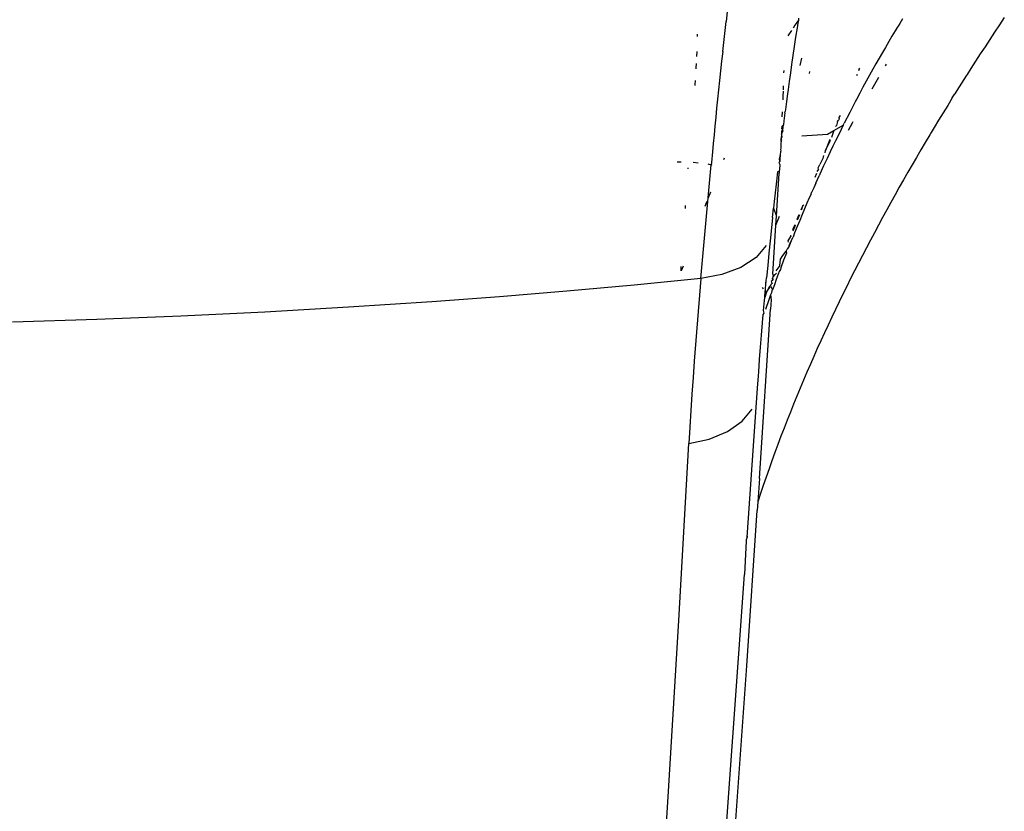
# Model space of a CAD drawing. Units: millimetres. Extents: x 130 to 7211, y 334 to 3468.
# Drawn here: x 1698 to 1733, y 1670 to 1699 of the extents above; entities that cross this region are included whole.
import ezdxf

# ---------------------------------------------------------------- set-up
doc = ezdxf.new("R2010")
doc.units = ezdxf.units.MM

msp = doc.modelspace()

# ---------------------------------------------------------------- linework, layer by layer
for p, q in [((1722.966, 1699.017), (1722.925, 1698.663)), ((1722.802, 1697.594), (1722.925, 1698.663)), ((1725.396, 1698.53), (1725.327, 1698.426)), ((1725.459, 1698.625), (1725.396, 1698.53)), ((1725.523, 1698.719), (1725.459, 1698.625)), ((1725.5, 1698.61), (1725.473, 1698.438)), ((1725.523, 1698.719), (1725.5, 1698.61)), ((1725.527, 1698.785), (1725.523, 1698.719)), ((1729.156, 1698.599), (1729.103, 1698.502)), ((1729.259, 1698.765), (1729.156, 1698.599)), ((1732.735, 1698.545), (1732.562, 1698.284)), ((1732.91, 1698.806), (1732.735, 1698.545)), ((1721.9, 1698.128), (1721.903, 1698.213)), ((1725.269, 1698.34), (1725.144, 1698.148)), ((1725.473, 1698.438), (1725.421, 1698.099)), ((1728.995, 1698.333), (1728.877, 1698.138)), ((1729.027, 1698.386), (1728.995, 1698.333)), ((1729.067, 1698.452), (1729.027, 1698.386)), ((1729.103, 1698.502), (1729.067, 1698.452)), ((1732.562, 1698.284), (1732.389, 1698.023)), ((1725.421, 1698.099), (1725.371, 1697.768)), ((1728.763, 1697.946), (1728.643, 1697.738)), ((1728.877, 1698.138), (1728.763, 1697.946)), ((1732.389, 1698.023), (1732.218, 1697.761)), ((1721.87, 1697.404), (1721.88, 1697.59)), ((1722.802, 1697.594), (1722.763, 1697.241)), ((1725.371, 1697.768), (1725.323, 1697.444)), ((1728.534, 1697.554), (1728.419, 1697.354)), ((1728.643, 1697.738), (1728.534, 1697.554)), ((1732.047, 1697.499), (1731.877, 1697.237)), ((1732.218, 1697.761), (1732.047, 1697.499)), ((1721.851, 1697.006), (1721.858, 1697.16)), ((1722.763, 1697.241), (1722.724, 1696.893)), ((1725.277, 1697.127), (1725.232, 1696.818)), ((1725.323, 1697.444), (1725.277, 1697.127)), ((1725.634, 1697.351), (1725.57, 1697.09)), ((1728.303, 1697.15), (1728.193, 1696.953)), ((1728.419, 1697.354), (1728.303, 1697.15)), ((1728.643, 1697.073), (1728.679, 1697.136)), ((1731.877, 1697.237), (1731.708, 1696.974)), ((1721.849, 1696.971), (1721.851, 1697.006)), ((1722.724, 1696.893), (1722.687, 1696.55)), ((1724.992, 1696.901), (1724.99, 1696.822)), ((1725.232, 1696.818), (1725.19, 1696.515)), ((1725.912, 1696.795), (1725.928, 1696.873)), ((1727.619, 1696.765), (1727.621, 1696.725)), ((1727.621, 1696.725), (1727.644, 1696.779)), ((1727.698, 1696.958), (1727.672, 1696.893)), ((1727.698, 1696.958), (1727.73, 1696.99)), ((1727.701, 1696.919), (1727.698, 1696.958)), ((1728.193, 1696.953), (1728.071, 1696.734)), ((1731.574, 1696.757), (1731.54, 1696.711)), ((1731.708, 1696.974), (1731.574, 1696.757)), ((1721.812, 1696.362), (1721.814, 1696.399)), ((1721.814, 1696.399), (1721.824, 1696.552)), ((1722.687, 1696.55), (1722.652, 1696.213)), ((1725.19, 1696.515), (1725.149, 1696.22)), ((1727.954, 1696.521), (1727.837, 1696.305)), ((1728.071, 1696.734), (1727.954, 1696.521)), ((1728.167, 1696.251), (1728.41, 1696.671)), ((1731.373, 1696.447), (1731.207, 1696.183)), ((1731.54, 1696.711), (1731.373, 1696.447)), ((1722.652, 1696.213), (1722.618, 1695.881)), ((1724.972, 1696.163), (1724.966, 1695.983)), ((1724.978, 1696.352), (1724.973, 1696.217)), ((1725.129, 1696.074), (1725.09, 1695.788)), ((1725.149, 1696.22), (1725.129, 1696.074)), ((1727.72, 1696.086), (1727.602, 1695.863)), ((1727.837, 1696.305), (1727.72, 1696.086)), ((1731.042, 1695.919), (1731.136, 1696.063)), ((1731.207, 1696.183), (1731.136, 1696.063)), ((1722.618, 1695.881), (1722.585, 1695.553)), ((1724.966, 1695.983), (1724.961, 1695.849)), ((1725.09, 1695.788), (1725.053, 1695.509)), ((1727.557, 1695.776), (1727.485, 1695.637)), ((1727.602, 1695.863), (1727.557, 1695.776)), ((1731.042, 1695.919), (1730.878, 1695.654)), ((1722.585, 1695.553), (1722.553, 1695.23)), ((1724.937, 1695.24), (1724.945, 1695.426)), ((1725.037, 1695.387), (1725, 1695.102)), ((1725.037, 1695.387), (1725.043, 1695.435)), ((1725.053, 1695.509), (1725.043, 1695.435)), ((1727.362, 1695.398), (1727.163, 1695.009)), ((1727.485, 1695.637), (1727.362, 1695.398)), ((1730.715, 1695.388), (1730.553, 1695.123)), ((1730.878, 1695.654), (1730.715, 1695.388)), ((1722.553, 1695.23), (1722.522, 1694.912)), ((1725, 1695.102), (1724.987, 1694.958)), ((1726.919, 1695.07), (1726.885, 1694.933)), ((1726.919, 1695.07), (1726.937, 1695.113)), ((1726.937, 1695.113), (1726.966, 1695.129)), ((1726.986, 1695.178), (1726.966, 1695.129)), ((1726.978, 1695.213), (1727.032, 1695.29)), ((1726.986, 1695.178), (1726.978, 1695.213)), ((1727.129, 1694.94), (1727.163, 1695.009)), ((1727.313, 1694.757), (1727.459, 1695.028)), ((1727.459, 1695.028), (1727.484, 1695.07)), ((1730.553, 1695.123), (1730.392, 1694.856)), ((1722.522, 1694.912), (1722.492, 1694.597)), ((1724.909, 1694.634), (1724.9, 1694.457)), ((1724.914, 1694.728), (1724.909, 1694.634)), ((1724.949, 1694.708), (1724.909, 1694.634)), ((1724.938, 1694.534), (1724.909, 1694.634)), ((1724.959, 1694.779), (1724.914, 1694.728)), ((1724.921, 1694.891), (1724.918, 1694.823)), ((1724.918, 1694.823), (1724.959, 1694.779)), ((1724.921, 1694.891), (1724.987, 1694.958)), ((1724.957, 1694.744), (1724.949, 1694.708)), ((1724.957, 1694.744), (1724.959, 1694.779)), ((1724.959, 1694.779), (1724.987, 1694.958)), ((1726.563, 1694.619), (1726.785, 1694.745)), ((1726.785, 1694.745), (1726.707, 1694.5)), ((1726.785, 1694.745), (1726.815, 1694.762)), ((1726.815, 1694.762), (1727.129, 1694.94)), ((1726.885, 1694.933), (1726.847, 1694.896)), ((1727.053, 1694.789), (1726.93, 1694.541)), ((1727.129, 1694.94), (1727.053, 1694.789)), ((1730.283, 1694.674), (1730.232, 1694.59)), ((1730.392, 1694.856), (1730.283, 1694.674)), ((1722.463, 1694.286), (1722.435, 1693.98)), ((1722.492, 1694.597), (1722.463, 1694.286)), ((1724.892, 1694.303), (1724.89, 1694.259)), ((1724.895, 1694.352), (1724.892, 1694.303)), ((1724.895, 1694.352), (1724.9, 1694.457)), ((1724.895, 1694.352), (1724.924, 1694.398)), ((1724.9, 1694.457), (1724.938, 1694.534)), ((1724.924, 1694.398), (1724.9, 1694.457)), ((1725.643, 1694.564), (1726.563, 1694.619)), ((1726.653, 1694.426), (1726.492, 1694.035)), ((1726.492, 1694.035), (1726.666, 1694.399)), ((1726.851, 1694.379), (1726.761, 1694.192)), ((1726.93, 1694.541), (1726.851, 1694.379)), ((1730.073, 1694.323), (1729.915, 1694.055)), ((1730.232, 1694.59), (1730.073, 1694.323)), ((1722.435, 1693.98), (1722.401, 1693.601)), ((1724.874, 1693.982), (1724.869, 1693.891)), ((1724.889, 1694.022), (1724.874, 1693.982)), ((1724.891, 1694.116), (1724.879, 1694.074)), ((1724.879, 1694.074), (1724.889, 1694.022)), ((1724.89, 1694.259), (1724.885, 1694.166)), ((1724.885, 1694.166), (1724.891, 1694.116)), ((1726.481, 1693.95), (1726.492, 1694.035)), ((1726.659, 1693.98), (1726.547, 1693.741)), ((1726.761, 1694.192), (1726.659, 1693.98)), ((1729.868, 1693.978), (1729.758, 1693.787)), ((1729.915, 1694.055), (1729.868, 1693.978)), ((1721.17, 1693.625), (1721.306, 1693.63)), ((1721.742, 1693.619), (1721.916, 1693.595)), ((1722.401, 1693.601), (1722.393, 1693.517)), ((1722.859, 1693.755), (1722.834, 1693.693)), ((1724.854, 1693.651), (1724.814, 1693.605)), ((1724.814, 1693.605), (1724.848, 1693.53)), ((1724.869, 1693.891), (1724.828, 1693.722)), ((1724.828, 1693.722), (1724.854, 1693.651)), ((1724.858, 1693.709), (1724.854, 1693.651)), ((1724.854, 1693.651), (1724.858, 1693.681)), ((1724.869, 1693.891), (1724.858, 1693.709)), ((1724.858, 1693.681), (1724.858, 1693.709)), ((1726.395, 1693.741), (1726.283, 1693.53)), ((1726.417, 1693.854), (1726.395, 1693.741)), ((1726.547, 1693.741), (1726.423, 1693.476)), ((1729.758, 1693.787), (1729.602, 1693.518)), ((1721.559, 1693.376), (1721.562, 1693.41)), ((1722.264, 1693.549), (1722.393, 1693.517)), ((1722.284, 1692.329), (1722.393, 1693.517)), ((1722.393, 1693.517), (1722.422, 1693.529)), ((1724.73, 1691.677), (1724.829, 1693.218)), ((1724.773, 1693.262), (1724.735, 1692.931)), ((1724.833, 1693.291), (1724.773, 1693.262)), ((1724.832, 1693.264), (1724.829, 1693.218)), ((1724.833, 1693.291), (1724.832, 1693.264)), ((1724.837, 1693.352), (1724.833, 1693.291)), ((1724.848, 1693.53), (1724.837, 1693.352)), ((1726.121, 1693.074), (1726.182, 1693.223)), ((1726.241, 1693.365), (1726.181, 1693.282)), ((1726.233, 1693.409), (1726.283, 1693.53)), ((1726.241, 1693.365), (1726.233, 1693.409)), ((1726.423, 1693.476), (1726.289, 1693.184)), ((1729.447, 1693.249), (1729.293, 1692.98)), ((1729.602, 1693.518), (1729.447, 1693.249)), ((1724.735, 1692.931), (1724.722, 1692.823)), ((1726.144, 1692.865), (1726.068, 1692.695)), ((1726.144, 1692.865), (1726.265, 1693.117)), ((1726.289, 1693.184), (1726.265, 1693.117)), ((1729.293, 1692.98), (1729.141, 1692.71)), ((1722.368, 1692.537), (1722.284, 1692.329)), ((1724.722, 1692.823), (1724.687, 1692.506)), ((1725.975, 1692.463), (1725.99, 1692.518)), ((1726.068, 1692.695), (1725.99, 1692.518)), ((1729.141, 1692.71), (1728.989, 1692.439)), ((1722.023, 1689.436), (1722.284, 1692.329)), ((1722.22, 1692.171), (1722.165, 1692.023)), ((1722.233, 1692.203), (1722.22, 1692.171)), ((1724.653, 1692.2), (1724.627, 1691.964)), ((1724.687, 1692.506), (1724.653, 1692.2)), ((1725.909, 1692.333), (1725.826, 1692.142)), ((1725.975, 1692.463), (1725.909, 1692.333)), ((1728.838, 1692.168), (1728.689, 1691.897)), ((1728.989, 1692.439), (1728.838, 1692.168)), ((1721.463, 1691.954), (1721.47, 1692.055)), ((1724.59, 1691.62), (1724.627, 1691.964)), ((1724.627, 1691.964), (1724.73, 1691.677)), ((1725.674, 1692.054), (1725.608, 1691.894)), ((1725.641, 1691.906), (1725.674, 1692.054)), ((1725.741, 1691.943), (1725.654, 1691.738)), ((1725.674, 1692.054), (1725.711, 1692.076)), ((1725.826, 1692.142), (1725.741, 1691.943)), ((1728.689, 1691.897), (1728.541, 1691.625)), ((1724.59, 1691.62), (1724.552, 1691.255)), ((1724.71, 1691.352), (1724.845, 1691.677)), ((1724.71, 1691.352), (1724.73, 1691.677)), ((1725.538, 1691.725), (1725.466, 1691.55)), ((1725.565, 1691.524), (1725.473, 1691.304)), ((1725.492, 1691.543), (1725.568, 1691.728)), ((1725.654, 1691.738), (1725.565, 1691.524)), ((1728.541, 1691.625), (1728.393, 1691.352)), ((1724.552, 1691.255), (1724.503, 1690.785)), ((1724.601, 1689.588), (1724.71, 1691.352)), ((1725.39, 1691.368), (1725.313, 1691.18)), ((1725.331, 1691.152), (1725.413, 1691.35)), ((1725.473, 1691.304), (1725.38, 1691.076)), ((1728.393, 1691.352), (1728.247, 1691.079)), ((1724.503, 1690.785), (1724.46, 1690.344)), ((1725.153, 1690.793), (1725.248, 1690.948)), ((1725.162, 1690.741), (1725.153, 1690.793)), ((1725.182, 1690.625), (1725.265, 1690.791)), ((1725.265, 1690.791), (1725.187, 1690.597)), ((1725.234, 1690.988), (1725.248, 1690.948)), ((1725.284, 1690.84), (1725.265, 1690.791)), ((1725.284, 1690.84), (1725.33, 1690.924)), ((1725.38, 1691.076), (1725.33, 1690.924)), ((1728.102, 1690.806), (1727.958, 1690.532)), ((1728.247, 1691.079), (1728.102, 1690.806)), ((1724.364, 1690.617), (1723.998, 1690.186)), ((1724.966, 1690.262), (1725.078, 1690.414)), ((1725.078, 1690.414), (1725.114, 1690.487)), ((1725.078, 1690.414), (1725.088, 1690.347)), ((1725.187, 1690.597), (1725.114, 1690.487)), ((1727.958, 1690.532), (1727.815, 1690.257)), ((1723.998, 1690.186), (1723.45, 1689.827)), ((1724.46, 1690.344), (1724.417, 1689.903)), ((1724.851, 1689.905), (1724.881, 1690.134)), ((1724.881, 1690.134), (1724.966, 1690.262)), ((1724.987, 1690.088), (1724.885, 1689.822)), ((1725.088, 1690.347), (1724.987, 1690.088)), ((1727.815, 1690.257), (1727.673, 1689.982)), ((1721.384, 1689.872), (1721.306, 1689.706)), ((1721.306, 1689.706), (1721.317, 1689.861)), ((1723.45, 1689.827), (1722.769, 1689.573)), ((1724.417, 1689.903), (1724.375, 1689.462)), ((1724.851, 1689.905), (1724.707, 1689.713)), ((1724.833, 1689.686), (1724.795, 1689.586)), ((1724.875, 1689.761), (1724.833, 1689.686)), ((1724.885, 1689.822), (1724.875, 1689.761)), ((1727.533, 1689.706), (1727.394, 1689.43)), ((1727.673, 1689.982), (1727.533, 1689.706)), ((1722.023, 1689.436), (1719.621, 1689.197)), ((1722.023, 1689.436), (1721.971, 1688.842)), ((1722.769, 1689.573), (1722.023, 1689.436)), ((1724.345, 1689.275), (1724.359, 1689.343)), ((1724.359, 1689.343), (1724.375, 1689.462)), ((1724.362, 1689.315), (1724.359, 1689.343)), ((1724.6, 1689.373), (1724.547, 1689.324)), ((1724.591, 1689.432), (1724.618, 1689.496)), ((1724.6, 1689.373), (1724.591, 1689.432)), ((1724.624, 1689.399), (1724.591, 1689.432)), ((1724.601, 1689.588), (1724.618, 1689.496)), ((1724.618, 1689.496), (1724.684, 1689.577)), ((1724.725, 1689.399), (1724.656, 1689.213)), ((1724.684, 1689.577), (1724.728, 1689.63)), ((1724.795, 1689.586), (1724.725, 1689.399)), ((1727.394, 1689.43), (1727.256, 1689.153)), ((1717.209, 1688.978), (1714.788, 1688.778)), ((1719.621, 1689.197), (1717.209, 1688.978)), ((1724.215, 1689.111), (1724.255, 1689.067)), ((1724.311, 1688.753), (1724.332, 1688.985)), ((1724.332, 1688.985), (1724.335, 1689.021)), ((1724.332, 1688.985), (1724.374, 1688.938)), ((1724.335, 1689.021), (1724.345, 1689.275)), ((1724.345, 1689.275), (1724.362, 1689.315)), ((1724.479, 1689.16), (1724.374, 1688.938)), ((1724.374, 1688.938), (1724.504, 1689.131)), ((1724.521, 1689.167), (1724.547, 1689.226)), ((1724.521, 1689.167), (1724.588, 1689.03)), ((1724.547, 1689.324), (1724.58, 1689.253)), ((1724.58, 1689.253), (1724.547, 1689.226)), ((1724.564, 1689.003), (1724.559, 1688.92)), ((1724.588, 1689.03), (1724.564, 1689.003)), ((1724.656, 1689.213), (1724.588, 1689.03)), ((1727.256, 1689.153), (1727.119, 1688.876)), ((1714.788, 1688.778), (1712.359, 1688.597)), ((1721.971, 1688.842), (1721.92, 1688.248)), ((1724.27, 1688.286), (1724.301, 1688.645)), ((1724.301, 1688.645), (1724.311, 1688.753)), ((1724.374, 1688.938), (1724.311, 1688.753)), ((1724.457, 1688.668), (1724.334, 1688.324)), ((1724.522, 1688.848), (1724.457, 1688.668)), ((1724.559, 1688.92), (1724.522, 1688.848)), ((1724.522, 1688.848), (1724.543, 1688.67)), ((1724.543, 1688.67), (1724.522, 1688.338)), ((1727.119, 1688.876), (1726.983, 1688.598)), ((1709.367, 1688.4), (1706.364, 1688.229)), ((1712.359, 1688.597), (1709.367, 1688.4)), ((1724.121, 1682.247), (1724.522, 1688.338)), ((1724.288, 1688.194), (1724.27, 1688.286)), ((1726.849, 1688.32), (1726.716, 1688.041)), ((1726.983, 1688.598), (1726.849, 1688.32)), ((1700.333, 1687.965), (1697.307, 1687.869)), ((1703.353, 1688.085), (1700.333, 1687.965)), ((1706.364, 1688.229), (1703.353, 1688.085)), ((1721.92, 1688.248), (1721.781, 1686.467)), ((1724.233, 1687.846), (1724.257, 1688.139)), ((1724.257, 1688.139), (1724.288, 1688.194)), ((1726.716, 1688.041), (1726.585, 1687.761)), ((1724.196, 1687.405), (1724.233, 1687.846)), ((1726.585, 1687.761), (1726.455, 1687.48)), ((1724.161, 1686.965), (1724.196, 1687.405)), ((1726.455, 1687.48), (1726.326, 1687.199)), ((1724.127, 1686.525), (1724.161, 1686.965)), ((1726.198, 1686.917), (1726.072, 1686.635)), ((1726.326, 1687.199), (1726.198, 1686.917)), ((1724.094, 1686.085), (1724.127, 1686.525)), ((1726.072, 1686.635), (1725.948, 1686.352)), ((1721.781, 1686.467), (1721.739, 1685.874)), ((1725.948, 1686.352), (1725.825, 1686.068)), ((1721.739, 1685.874), (1721.699, 1685.281)), ((1724.051, 1685.499), (1724.083, 1685.938)), ((1724.083, 1685.938), (1724.094, 1686.085)), ((1725.825, 1686.068), (1725.703, 1685.783)), ((1723.676, 1680.14), (1724.051, 1685.499)), ((1725.583, 1685.497), (1725.464, 1685.211)), ((1725.703, 1685.783), (1725.583, 1685.497)), ((1721.699, 1685.281), (1721.661, 1684.689)), ((1725.464, 1685.211), (1725.347, 1684.924)), ((1723.506, 1684.309), (1723.863, 1684.744)), ((1725.347, 1684.924), (1725.231, 1684.636)), ((1721.661, 1684.689), (1721.624, 1684.097)), ((1725.231, 1684.636), (1725.117, 1684.347)), ((1721.624, 1684.097), (1721.59, 1683.505)), ((1722.976, 1683.939), (1723.506, 1684.309)), ((1725.004, 1684.058), (1724.893, 1683.767)), ((1725.117, 1684.347), (1725.004, 1684.058)), ((1722.316, 1683.667), (1722.976, 1683.939)), ((1724.893, 1683.767), (1724.783, 1683.475)), ((1721.223, 1677.154), (1721.59, 1683.505)), ((1721.59, 1683.505), (1722.316, 1683.667)), ((1724.783, 1683.475), (1724.675, 1683.183)), ((1724.675, 1683.183), (1724.569, 1682.89)), ((1724.569, 1682.89), (1724.464, 1682.595)), ((1724.361, 1682.3), (1724.26, 1682.004)), ((1724.464, 1682.595), (1724.361, 1682.3)), ((1724.121, 1682.247), (1724.062, 1681.408)), ((1724.26, 1682.004), (1724.16, 1681.707)), ((1724.16, 1681.707), (1724.062, 1681.408)), ((1724.062, 1681.408), (1724.043, 1681.097)), ((1723.663, 1675.521), (1724.043, 1681.097)), ((1723.676, 1680.14), (1723.641, 1680.045)), ((1723.679, 1680.174), (1723.676, 1680.14)), ((1723.639, 1680.006), (1723.582, 1678.8)), ((1723.641, 1680.045), (1723.639, 1680.006)), ((1722.947, 1669.957), (1723.582, 1678.8)), ((1720.846, 1670.818), (1721.223, 1677.154)), ((1723.076, 1667.196), (1723.663, 1675.521)), ((1719.126, 1643.116), (1720.846, 1670.818))]:
    msp.add_line(p, q)

doc.saveas('drawing.dxf')
